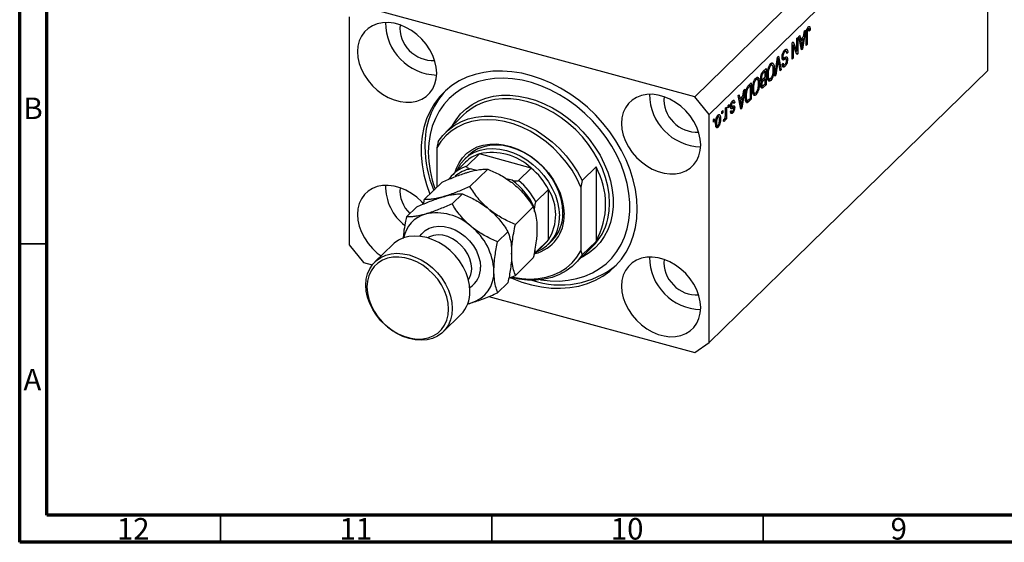
# Model space of a CAD drawing. Units: millimetres. Extents: x 15 to 634, y 5 to 415.
# Drawn here: x 15 to 196, y 5 to 101 of the extents above; entities that cross this region are included whole.
import ezdxf

# ---------------------------------------------------------------- set-up
doc = ezdxf.new("R2010")
doc.units = ezdxf.units.MM
doc.styles.add('SLDTEXTSTYLE0', font='TXT', dxfattribs={"width": 0.75})

msp = doc.modelspace()

# ---------------------------------------------------------------- linework, layer by layer
at = {"color": 7, "linetype": 'Continuous', "lineweight": 70}
for p, q in [((15, 5), (15, 415)), ((20, 10), (20, 410)), ((584, 10), (20, 10)), ((589, 5), (15, 5))]:
    msp.add_line(p, q, dxfattribs=at)
at = {"color": 7, "linetype": 'Continuous', "lineweight": 25}
for p, q in [((190.709, 137.231), (139.373, 87.125)), ((193.362, 133.938), (142.026, 83.832)), ((193.362, 91.937), (193.362, 133.938)), ((139.373, 87.125), (78.348, 103.71)), ((75.695, 101.859), (75.695, 59.858)), ((160.422, 100.065), (160.554, 100.029)), ((158.191, 97.895), (158.36, 98.06)), ((158.36, 98.06), (158.36, 95.06)), ((158.551, 98.247), (158.727, 98.419)), ((159.073, 95.756), (158.551, 98.247)), ((158.727, 98.419), (158.87, 97.662)), ((158.87, 97.662), (159.441, 98.219)), ((159.76, 99.427), (159.239, 95.918)), ((159.441, 98.219), (159.584, 99.255)), ((159.584, 99.255), (159.76, 99.427)), ((159.93, 96.593), (159.93, 98.629)), ((159.981, 99.28), (160.122, 99.242)), ((160.098, 99.686), (160.291, 99.634)), ((160.1, 98.818), (160.1, 96.758)), ((160.435, 99.659), (160.124, 99.744)), ((160.46, 99.452), (160.651, 99.4)), ((160.651, 99.4), (160.482, 99.196)), ((157.321, 97.046), (157.502, 97.223)), ((157.321, 94.046), (157.321, 97.046)), ((157.321, 96.693), (157.341, 96.643)), ((157.321, 96.649), (157.49, 96.603)), ((157.49, 96.603), (157.49, 94.211)), ((158.18, 94.884), (157.49, 96.603)), ((157.502, 97.223), (158.191, 95.507)), ((158.191, 95.507), (158.191, 97.895)), ((158.662, 97.719), (158.87, 97.662)), ((158.709, 97.706), (158.672, 97.67)), ((158.724, 97.421), (158.926, 97.366)), ((159.385, 97.814), (158.926, 97.366)), ((158.926, 97.366), (159.063, 96.675)), ((158.981, 96.197), (159.156, 96.149)), ((159.104, 97.891), (159.385, 97.814)), ((159.232, 96.791), (159.385, 97.814)), ((159.93, 96.804), (160.1, 96.758)), ((160.1, 96.758), (159.93, 96.593)), ((154.132, 90.934), (154.647, 94.436)), ((154.647, 94.436), (154.822, 94.607)), ((154.822, 94.607), (155.31, 92.084)), ((155.457, 94.37), (155.726, 94.297)), ((155.477, 94.604), (155.624, 94.564)), ((155.741, 95.458), (155.954, 95.4)), ((156.243, 95.488), (155.83, 95.6)), ((156.309, 95.341), (156.515, 95.285)), ((156.515, 95.285), (156.345, 95.08)), ((157.898, 95.586), (158.191, 95.507)), ((157.918, 95.581), (157.918, 95.536)), ((158.078, 95.137), (158.36, 95.06)), ((158.36, 95.06), (158.18, 94.884)), ((159.027, 95.975), (159.239, 95.918)), ((159.239, 95.918), (159.073, 95.756)), ((153.149, 92.933), (153.366, 92.874)), ((153.659, 92.958), (153.25, 93.069)), ((153.404, 93.343), (153.516, 92.997)), ((153.493, 93.319), (153.846, 93.223)), ((154.672, 93.637), (154.308, 91.106)), ((154.614, 94.215), (154.743, 94.18)), ((155.136, 91.913), (154.809, 93.771)), ((155.496, 93.122), (155.666, 93.327)), ((155.504, 93.042), (155.85, 92.948)), ((155.547, 94.161), (155.99, 94.041)), ((155.686, 92.993), (155.556, 92.836)), ((155.556, 92.836), (155.998, 92.716)), ((155.604, 93.946), (155.706, 93.919)), ((156.223, 94.11), (155.781, 94.23)), ((156.266, 94.056), (156.472, 94.001)), ((157.321, 94.258), (157.49, 94.211)), ((157.49, 94.211), (157.321, 94.046)), ((151.666, 91.348), (151.834, 91.303)), ((152.336, 91.83), (151.999, 91.501)), ((152.003, 91.855), (152.505, 92.346)), ((152.023, 90.472), (152.336, 90.778)), ((152.055, 91.906), (152.336, 91.83)), ((152.063, 91.914), (152.063, 91.904)), ((152.336, 90.778), (152.336, 91.83)), ((152.505, 92.346), (152.505, 89.346)), ((152.731, 91.255), (152.887, 91.212)), ((153.827, 92.406), (154.011, 92.355)), ((154.308, 91.106), (154.132, 90.934)), ((154.163, 91.145), (154.308, 91.106)), ((155.096, 92.142), (155.31, 92.084)), ((155.31, 92.084), (155.136, 91.913)), ((193.362, 91.937), (163.494, 62.784)), ((149.308, 89.226), (149.79, 89.696)), ((149.62, 89.179), (149.329, 88.895)), ((149.339, 89.256), (149.62, 89.179)), ((149.348, 89.264), (149.348, 89.253)), ((149.62, 86.881), (149.62, 89.179)), ((149.79, 89.696), (149.79, 86.696)), ((150.434, 90.283), (150.65, 90.224)), ((150.944, 90.308), (150.535, 90.419)), ((150.689, 90.693), (150.801, 90.346)), ((150.777, 90.669), (151.131, 90.573)), ((151.112, 89.755), (151.296, 89.705)), ((151.518, 90.404), (151.842, 90.316)), ((151.527, 90.701), (151.678, 90.66)), ((151.551, 89.166), (151.866, 89.081)), ((151.711, 89.123), (151.557, 88.972)), ((151.557, 88.972), (151.999, 88.851)), ((151.583, 89.421), (151.72, 89.383)), ((151.697, 90.356), (151.594, 90.255)), ((151.594, 90.255), (152.036, 90.134)), ((151.633, 90.002), (151.733, 89.975)), ((151.649, 90.003), (151.869, 89.943)), ((152.505, 89.346), (151.999, 88.851)), ((152.336, 90.427), (152.036, 90.134)), ((152.055, 90.503), (152.336, 90.427)), ((152.058, 89.26), (152.336, 89.531)), ((152.063, 90.512), (152.063, 90.501)), ((152.224, 89.422), (152.505, 89.346)), ((152.336, 89.531), (152.336, 90.427)), ((152.773, 90.654), (152.958, 90.603)), ((152.796, 90.486), (153.178, 90.382)), ((153.034, 90.421), (152.921, 90.265)), ((152.921, 90.265), (153.363, 90.144)), ((142.026, 83.832), (139.373, 87.125)), ((147.372, 87.335), (147.548, 87.507)), ((147.894, 84.845), (147.372, 87.335)), ((147.548, 87.507), (147.691, 86.751)), ((147.691, 86.751), (148.262, 87.308)), ((148.581, 88.515), (148.059, 85.006)), ((148.262, 87.308), (148.404, 88.343)), ((148.404, 88.343), (148.581, 88.515)), ((148.697, 87.307), (148.857, 87.264)), ((148.786, 88.097), (148.922, 88.06)), ((150.016, 88.605), (150.172, 88.562)), ((150.057, 88.004), (150.243, 87.953)), ((150.081, 87.836), (150.462, 87.732)), ((150.319, 87.771), (150.206, 87.614)), ((150.206, 87.614), (150.648, 87.494)), ((145.526, 85.534), (145.696, 85.7)), ((145.526, 85.105), (145.526, 85.534)), ((145.526, 85.317), (145.696, 85.271)), ((145.696, 85.271), (145.526, 85.105)), ((145.696, 85.7), (145.696, 85.271)), ((145.961, 85.396), (146.159, 85.342)), ((145.975, 85.542), (146.12, 85.502)), ((146.157, 86.106), (146.34, 86.056)), ((146.542, 86.111), (146.208, 86.202)), ((146.277, 85.362), (146.293, 85.236)), ((146.314, 86.193), (146.301, 86.176)), ((146.314, 86.193), (146.756, 86.072)), ((146.756, 86.072), (146.587, 85.868)), ((147.482, 86.807), (147.691, 86.751)), ((147.53, 86.794), (147.493, 86.758)), ((147.545, 86.51), (147.747, 86.455)), ((148.206, 86.903), (147.747, 86.455)), ((147.747, 86.455), (147.883, 85.764)), ((147.801, 85.285), (147.976, 85.238)), ((147.925, 86.979), (148.206, 86.903)), ((148.052, 85.88), (148.206, 86.903)), ((148.735, 86.525), (149.113, 86.422)), ((148.981, 86.458), (148.887, 86.366)), ((148.887, 86.366), (149.33, 86.246)), ((148.918, 86.089), (149.07, 86.048)), ((149.79, 86.696), (149.33, 86.246)), ((149.334, 86.601), (149.62, 86.881)), ((149.509, 86.772), (149.79, 86.696)), ((96.753, 83.783), (93.486, 80.594)), ((142.026, 41.831), (142.026, 83.832)), ((143.48, 83.496), (143.666, 83.445)), ((143.856, 83.488), (143.535, 83.575)), ((143.625, 83.699), (143.643, 83.546)), ((144.381, 84.416), (144.55, 84.582)), ((144.381, 83.987), (144.381, 84.416)), ((144.381, 84.199), (144.55, 84.153)), ((144.55, 84.153), (144.381, 83.987)), ((144.55, 84.582), (144.55, 84.153)), ((145.038, 85.058), (145.208, 85.223)), ((145.038, 83.927), (145.038, 85.058)), ((145.208, 85.223), (145.208, 83.041)), ((145.879, 85.094), (146.322, 84.974)), ((145.917, 84.246), (146.359, 84.126)), ((145.972, 84.371), (146.141, 84.576)), ((146.015, 84.424), (146.278, 84.352)), ((146.07, 85.155), (146.512, 85.035)), ((146.293, 85.236), (146.279, 85.098)), ((146.293, 85.236), (146.735, 85.115)), ((147.848, 85.064), (148.059, 85.006)), ((148.059, 85.006), (147.894, 84.845)), ((142.811, 82.884), (142.981, 83.049)), ((142.811, 82.455), (142.811, 82.884)), ((142.811, 82.667), (142.981, 82.621)), ((142.981, 82.621), (142.811, 82.455)), ((142.981, 83.049), (142.981, 82.621)), ((143.226, 82.394), (143.384, 82.351)), ((143.363, 81.808), (143.228, 81.622)), ((143.255, 81.837), (143.594, 81.745)), ((143.931, 83.129), (144.126, 83.076)), ((144.678, 82.602), (144.741, 82.976)), ((144.691, 82.681), (144.838, 82.641)), ((144.962, 83.245), (145.038, 83.224)), ((145.038, 82.876), (145.038, 83.224)), ((145.038, 83.088), (145.208, 83.041)), ((145.208, 83.041), (145.038, 82.876)), ((143.228, 81.622), (143.67, 81.501)), ((92.094, 78.892), (91.86, 77.699)), ((91.86, 77.699), (91.86, 70.438)), ((97.677, 76.301), (97.023, 75.663)), ((99.69, 76.578), (97.357, 74.3)), ((109.257, 73.978), (99.69, 76.578)), ((97.139, 75.077), (94.806, 72.8)), ((97.925, 70.575), (101.221, 73.791)), ((98.998, 73.563), (98.051, 73.82)), ((109.257, 73.978), (106.923, 71.7)), ((118.626, 71.681), (121.193, 74.186)), ((121.193, 74.186), (121.193, 60.471)), ((89.523, 68.157), (92.819, 71.373)), ((105.762, 71.725), (104.658, 72.025)), ((118.626, 71.681), (118.393, 70.488)), ((94.659, 67.387), (96.554, 69.236)), ((112.433, 70.036), (110.1, 67.758)), ((112.433, 60.764), (112.433, 70.036)), ((118.393, 70.488), (118.393, 58.703)), ((86.257, 64.969), (88.152, 66.818)), ((106.327, 63.59), (109.623, 66.806)), ((109.866, 66.004), (109.866, 66.631)), ((103.06, 60.402), (104.956, 62.251)), ((163.494, 62.784), (157.894, 57.318)), ((83.719, 59.883), (80.453, 56.695)), ((109.747, 58.038), (111.807, 60.049)), ((112.433, 60.764), (110.1, 58.487)), ((112.39, 59.919), (113.043, 60.557)), ((121.193, 60.471), (118.626, 57.966)), ((75.695, 59.858), (78.348, 56.566)), ((110.1, 58.487), (109.818, 58.136)), ((117.234, 56.263), (120.501, 59.452)), ((118.393, 58.703), (118.626, 57.966)), ((78.348, 56.566), (79.952, 56.13)), ((106.327, 54.187), (109.623, 57.404)), ((157.894, 57.318), (142.026, 41.831)), ((103.06, 50.999), (104.956, 52.849)), ((105.118, 53.659), (106.327, 54.187)), ((97.567, 48.977), (98.174, 49.12)), ((101.423, 50.294), (139.373, 39.98)), ((93.025, 43.813), (96.292, 47.002)), ((139.373, 39.98), (142.026, 41.831))]:
    msp.add_line(p, q, dxfattribs=at)
at = {"color": 8, "linetype": 'Continuous', "lineweight": 25}
for p, q in [((159.938, 98.862), (160.1, 98.818)), ((158.87, 96.728), (159.063, 96.675)), ((154.535, 93.674), (154.672, 93.637)), ((151.777, 91.561), (151.999, 91.501)), ((149.106, 88.956), (149.329, 88.895)), ((147.69, 85.816), (147.883, 85.764))]:
    msp.add_line(p, q, dxfattribs=at)
at = {"color": 7, "linetype": 'Continuous', "lineweight": 35}
for p, q in [((20, 60), (15, 60)), ((52, 10), (52, 5)), ((102, 10), (102, 5)), ((152, 10), (152, 5))]:
    msp.add_line(p, q, dxfattribs=at)
at = {"color": 7, "linetype": 'Continuous', "lineweight": 25, "flags": 128}
for points in [[(91.835, 91.473), (91.754, 92.549), (91.511, 93.645), (91.113, 94.737), (90.567, 95.801), (89.887, 96.812), (89.088, 97.748), (88.187, 98.588), (87.204, 99.314), (86.162, 99.909), (85.084, 100.359), (83.993, 100.656), (82.915, 100.791), (81.873, 100.763), (80.89, 100.571), (79.989, 100.221), (79.19, 99.719), (78.51, 99.078), (77.965, 98.31), (77.566, 97.435), (77.324, 96.47), (77.242, 95.439), (77.324, 94.362), (77.566, 93.266), (77.965, 92.174), (78.51, 91.11), (79.19, 90.099), (79.989, 89.163), (80.89, 88.323), (81.873, 87.597), (82.915, 87.003), (83.993, 86.552), (85.084, 86.256), (86.162, 86.12), (87.204, 86.148), (88.187, 86.34), (89.088, 86.69), (89.887, 87.192), (90.567, 87.834), (91.113, 88.601), (91.511, 89.476), (91.754, 90.441), (91.835, 91.473)], [(128.76, 66.437), (128.677, 68.213), (128.431, 70.019), (128.022, 71.841), (127.454, 73.662), (126.732, 75.469), (125.863, 77.245), (124.852, 78.977), (123.709, 80.649), (122.443, 82.249), (121.064, 83.762), (119.584, 85.177), (118.015, 86.481), (116.371, 87.664), (114.664, 88.716), (112.909, 89.628), (111.12, 90.392), (109.313, 91.003), (107.502, 91.455), (105.703, 91.745), (103.929, 91.87), (102.196, 91.829), (100.519, 91.622), (98.911, 91.252), (97.385, 90.72), (95.954, 90.032), (94.63, 89.194), (93.424, 88.212), (92.346, 87.094), (91.405, 85.85), (90.608, 84.489), (89.963, 83.024), (89.474, 81.466), (89.146, 79.829), (88.981, 78.126), (88.981, 76.37), (89.146, 74.577), (89.474, 72.761), (89.963, 70.938), (90.581, 69.19)], [(110.981, 53.386), (111.032, 53.378), (112.75, 53.187), (114.434, 53.159), (116.068, 53.296), (117.639, 53.597), (119.133, 54.057), (120.537, 54.674), (121.838, 55.441), (123.025, 56.353), (124.088, 57.401), (125.017, 58.576), (125.804, 59.867), (126.442, 61.264), (126.925, 62.754), (127.25, 64.323), (127.413, 65.959), (127.413, 67.647), (127.25, 69.371), (126.925, 71.117), (126.442, 72.87), (125.804, 74.613), (125.017, 76.332), (124.088, 78.012), (123.025, 79.637), (121.838, 81.195), (120.537, 82.669), (119.133, 84.049), (117.639, 85.322), (116.068, 86.476), (114.434, 87.501), (112.75, 88.389), (111.032, 89.132), (109.296, 89.722), (107.555, 90.156), (105.826, 90.428), (104.123, 90.538), (102.463, 90.483), (100.858, 90.264), (99.324, 89.883), (97.873, 89.344), (96.519, 88.651), (95.274, 87.811), (94.148, 86.83), (93.151, 85.717), (92.292, 84.482), (91.579, 83.137), (91.018, 81.692), (90.613, 80.161), (90.369, 78.556), (90.287, 76.893), (90.287, 76.893)], [(140.478, 78.252), (140.397, 79.329), (140.154, 80.425), (139.756, 81.517), (139.21, 82.581), (138.53, 83.592), (137.731, 84.528), (136.83, 85.368), (135.847, 86.094), (134.805, 86.689), (133.727, 87.139), (132.636, 87.435), (131.558, 87.571), (130.516, 87.543), (129.533, 87.351), (128.632, 87.001), (127.833, 86.499), (127.153, 85.857), (126.608, 85.09), (126.209, 84.215), (125.967, 83.25), (125.885, 82.218), (125.967, 81.142), (126.209, 80.046), (126.608, 78.954), (127.153, 77.89), (127.833, 76.879), (128.632, 75.943), (129.533, 75.103), (130.516, 74.377), (131.558, 73.782), (132.636, 73.332), (133.727, 73.035), (134.805, 72.9), (135.847, 72.928), (136.83, 73.12), (137.731, 73.47), (138.53, 73.972), (139.21, 74.613), (139.756, 75.381), (140.154, 76.256), (140.397, 77.221), (140.478, 78.252)], [(92.094, 78.892), (92.934, 80.01), (93.92, 80.993), (95.039, 81.83), (96.279, 82.51), (97.625, 83.026), (99.06, 83.372), (100.57, 83.543), (102.135, 83.538), (103.738, 83.356), (105.36, 83.001), (106.982, 82.475), (108.585, 81.785), (110.15, 80.939), (111.66, 79.948), (113.096, 78.822), (114.441, 77.574), (115.681, 76.22), (116.8, 74.775), (117.786, 73.256), (118.626, 71.681)], [(118.393, 70.488), (117.655, 72.048), (116.77, 73.563), (115.747, 75.014), (114.599, 76.386), (113.339, 77.66), (111.982, 78.823), (110.544, 79.861), (109.043, 80.761), (107.495, 81.513), (105.919, 82.108), (104.334, 82.539), (102.758, 82.8), (101.211, 82.89), (99.709, 82.806), (98.271, 82.55), (96.914, 82.124), (95.654, 81.534), (94.506, 80.787), (93.483, 79.891), (92.598, 78.858), (91.86, 77.699)], [(95.248, 73.232), (95.474, 73.931), (95.963, 74.968), (96.603, 75.895), (97.382, 76.696), (98.289, 77.357), (99.308, 77.867), (100.422, 78.219), (101.614, 78.407), (102.863, 78.426), (104.15, 78.278), (105.453, 77.965), (106.75, 77.491), (108.021, 76.865), (109.244, 76.096), (110.399, 75.198), (111.468, 74.184), (112.433, 73.073), (113.278, 71.882), (113.989, 70.63), (114.554, 69.338), (114.965, 68.028), (115.214, 66.72), (115.297, 65.437)], [(115.089, 65.785), (115.005, 67.038), (114.757, 68.315), (114.348, 69.594), (113.785, 70.853), (113.078, 72.071), (112.239, 73.226), (111.282, 74.3), (110.224, 75.272), (109.083, 76.128), (107.878, 76.852), (106.63, 77.432), (105.36, 77.858), (104.09, 78.122), (102.842, 78.221), (101.637, 78.152), (100.496, 77.916), (99.438, 77.519), (98.481, 76.966), (97.677, 76.301)], [(95.594, 73.569), (95.719, 73.842), (96.281, 74.795), (96.988, 75.629), (97.827, 76.328), (98.784, 76.881), (99.842, 77.279), (100.984, 77.514), (102.189, 77.583), (103.437, 77.484), (104.707, 77.22), (105.976, 76.794), (107.225, 76.214), (108.43, 75.49), (109.571, 74.635), (110.629, 73.662), (111.586, 72.589), (112.425, 71.433), (113.132, 70.216), (113.695, 68.957), (114.104, 67.677), (114.352, 66.4), (114.435, 65.147)], [(89.406, 67.401), (89.088, 67.747), (88.187, 68.587), (87.204, 69.313), (86.162, 69.908), (85.084, 70.358), (83.993, 70.655), (82.915, 70.79), (81.873, 70.762), (80.89, 70.57), (79.989, 70.22), (79.19, 69.718), (78.51, 69.077), (77.965, 68.31), (77.566, 67.434), (77.324, 66.47), (77.242, 65.438), (77.324, 64.362), (77.566, 63.265), (77.965, 62.173), (78.51, 61.11), (79.19, 60.098), (79.989, 59.162), (80.89, 58.322), (81.58, 57.795)], [(105.455, 53.769), (105.703, 53.661), (107.502, 52.973), (109.313, 52.441), (111.12, 52.069), (112.909, 51.862), (114.664, 51.82), (116.371, 51.944), (118.015, 52.233), (119.584, 52.684), (121.064, 53.295), (122.443, 54.059), (123.709, 54.97), (124.852, 56.021), (125.863, 57.203), (126.732, 58.507), (127.454, 59.921), (128.022, 61.434), (128.431, 63.033), (128.677, 64.705), (128.76, 66.437)], [(97.965, 51.279), (97.884, 52.399), (97.643, 53.54), (97.246, 54.679), (96.702, 55.793), (96.021, 56.86), (95.218, 57.856), (94.309, 58.763), (93.312, 59.561), (92.248, 60.235), (91.139, 60.771), (90.006, 61.157), (88.873, 61.386), (87.763, 61.454), (86.699, 61.359), (85.702, 61.102), (84.793, 60.689), (83.99, 60.129), (83.719, 59.883)], [(111.807, 60.049), (112.126, 60.385), (112.433, 60.764)], [(94.699, 48.091), (94.618, 47.015), (94.376, 46.005), (93.979, 45.081), (93.435, 44.263), (92.754, 43.567), (91.951, 43.007), (91.042, 42.595), (90.045, 42.338), (88.981, 42.242), (87.872, 42.31), (86.739, 42.539), (85.606, 42.926), (84.496, 43.461), (83.432, 44.135), (82.435, 44.934), (81.526, 45.84), (80.723, 46.837), (80.043, 47.903), (79.498, 49.017), (79.102, 50.156), (78.86, 51.297), (78.779, 52.417), (78.86, 53.493), (79.102, 54.503), (79.498, 55.426), (80.043, 56.245), (80.723, 56.941), (81.526, 57.501), (82.435, 57.913), (83.432, 58.17), (84.496, 58.265), (85.606, 58.198), (86.739, 57.968), (87.872, 57.582), (88.981, 57.046), (90.045, 56.373), (91.042, 55.574), (91.951, 54.668), (92.754, 53.671), (93.435, 52.605), (93.979, 51.491), (94.376, 50.352), (94.618, 49.211), (94.699, 48.091)], [(105.81, 53.888), (105.919, 53.863), (107.495, 53.602), (109.043, 53.512), (110.544, 53.596), (111.982, 53.852), (113.339, 54.278), (114.599, 54.868), (115.747, 55.615), (116.77, 56.511), (117.655, 57.544), (118.393, 58.703)], [(94.023, 47.983), (93.939, 49.092), (93.689, 50.221), (93.279, 51.347), (92.717, 52.442), (92.016, 53.484), (91.193, 54.449), (90.264, 55.314), (89.252, 56.062), (88.178, 56.675), (87.067, 57.139), (85.944, 57.444), (84.833, 57.584), (83.759, 57.555), (82.747, 57.358), (81.818, 56.996), (80.995, 56.48), (80.294, 55.819), (79.732, 55.028), (79.322, 54.126), (79.072, 53.132), (78.988, 52.069), (79.072, 50.961), (79.322, 49.831), (79.732, 48.706), (80.294, 47.61), (80.995, 46.568), (81.818, 45.604), (82.747, 44.738), (83.759, 43.99), (84.833, 43.378), (85.944, 42.913), (87.067, 42.608), (88.178, 42.468), (89.252, 42.497), (90.264, 42.695), (91.193, 43.056), (92.016, 43.573), (92.717, 44.234), (93.279, 45.024), (93.689, 45.926), (93.939, 46.92), (94.023, 47.983)], [(118.626, 57.966), (117.786, 56.847), (116.8, 55.864), (115.681, 55.027), (114.441, 54.347), (113.096, 53.831), (111.66, 53.486), (110.15, 53.314), (108.585, 53.32), (106.982, 53.501), (105.545, 53.808)], [(140.478, 48.252), (140.397, 49.328), (140.154, 50.424), (139.756, 51.516), (139.21, 52.58), (138.53, 53.591), (137.731, 54.527), (136.83, 55.367), (135.847, 56.093), (134.805, 56.688), (133.727, 57.138), (132.636, 57.435), (131.558, 57.57), (130.516, 57.542), (129.533, 57.35), (128.632, 57), (127.833, 56.498), (127.153, 55.857), (126.608, 55.089), (126.209, 54.214), (125.967, 53.249), (125.885, 52.218), (125.967, 51.141), (126.209, 50.045), (126.608, 48.953), (127.153, 47.889), (127.833, 46.878), (128.632, 45.942), (129.533, 45.102), (130.516, 44.376), (131.558, 43.782), (132.636, 43.331), (133.727, 43.035), (134.805, 42.899), (135.847, 42.927), (136.83, 43.119), (137.731, 43.469), (138.53, 43.971), (139.21, 44.613), (139.756, 45.38), (140.154, 46.255), (140.397, 47.22), (140.478, 48.252)]]:
    msp.add_lwpolyline(points, dxfattribs=at)
at = {"color": 8, "linetype": 'Continuous', "lineweight": 25, "flags": 128}
for points in [[(94.733, 81.812), (95.391, 82.894), (96.246, 83.965), (97.235, 84.907), (98.347, 85.711), (99.571, 86.368), (100.893, 86.871), (102.299, 87.214), (103.775, 87.395), (105.305, 87.411), (106.873, 87.261), (108.462, 86.949), (110.055, 86.476), (111.635, 85.848), (113.186, 85.072), (114.691, 84.156), (116.134, 83.109), (117.5, 81.942), (118.775, 80.669), (119.944, 79.302), (120.996, 77.856), (121.92, 76.346), (122.704, 74.789), (123.343, 73.201), (123.827, 71.598), (124.153, 69.997), (124.317, 68.416), (124.317, 66.872), (124.153, 65.38), (123.827, 63.957), (123.343, 62.618), (122.704, 61.376), (121.92, 60.245), (120.996, 59.237), (119.944, 58.363), (118.775, 57.632), (118.481, 57.48)], [(123.337, 64.604), (123.58, 66.03), (123.662, 67.531), (123.58, 69.077), (123.333, 70.65), (122.926, 72.234), (122.362, 73.811), (121.648, 75.364), (120.791, 76.877), (119.8, 78.331), (118.687, 79.712), (117.464, 81.004), (116.144, 82.194), (114.742, 83.267), (113.273, 84.213), (111.753, 85.021), (110.198, 85.682), (108.627, 86.189), (107.055, 86.536), (105.501, 86.72), (103.981, 86.739), (102.512, 86.591), (102, 86.498)], [(88.723, 61.405), (89.063, 61.865), (89.695, 62.451), (90.449, 62.889), (91.305, 63.167), (92.237, 63.277), (93.22, 63.215), (94.224, 62.984), (95.221, 62.589), (96.182, 62.043), (97.079, 61.36), (97.888, 60.561), (98.583, 59.669), (99.146, 58.709), (99.56, 57.709), (99.813, 56.698), (99.898, 55.704)], [(98.277, 55.446), (98.194, 56.335), (97.948, 57.238), (97.548, 58.126), (97.007, 58.967), (96.344, 59.733), (95.581, 60.399), (94.744, 60.94), (93.861, 61.34), (92.964, 61.584), (92.081, 61.664), (91.244, 61.577), (90.481, 61.327), (90.112, 61.128)]]:
    msp.add_lwpolyline(points, dxfattribs=at)
at = {"color": 7, "linetype": 'Continuous', "lineweight": 25}
for centre, radius, start, end in [((92.086, 100.822), 9.701, 180.14599, 268.46407), ((91.134, 99.892), 6.074, 175.56968, 273.04039), ((104.317, 78.382), 14.663, 137.5313, 181.73939), ((140.729, 87.602), 9.701, 180.14599, 268.46407), ((139.777, 86.672), 6.074, 175.56968, 273.04039), ((103.963, 76.278), 10.407, 100.87234, 133.85057), ((111.714, 78.174), 22.054, 180.6161, 202.10956), ((110.545, 77.07), 20.259, 180.50173, 200.10351), ((101.5, 70.582), 6.262, 106.79683, 134.13039), ((102.056, 66.382), 10.467, 46.52907, 103.06191), ((99.145, 68.351), 6.212, 106.73053, 143.05402), ((100.429, 63.614), 13.614, 28.1471, 49.57827), ((108.754, 67.329), 14.204, 331.13404, 28.86596), ((91.789, 70.766), 9.404, 179.81521, 231.66726), ((98.11, 61.359), 12.884, 24.1559, 53.56947), ((98.096, 61.336), 13.614, 28.1471, 49.57827), ((90.849, 69.849), 5.794, 174.93138, 227.11989), ((105.03, 65.4), 8.734, 327.94374, 32.05626), ((91.33, 60.014), 5.711, 105.83132, 168.9392), ((91.764, 56.239), 9.48, 47.46047, 102.1305), ((108.217, 65.086), 7.089, 283.86711, 2.83797), ((107.972, 65.555), 7.121, 315.4177, 1.84806), ((107.642, 64.817), 6.801, 292.65691, 2.77962), ((113.117, 66.871), 10.468, 314.85987, 347.49158), ((91.297, 54.525), 11.089, 2.61272, 51.67564), ((140.729, 57.601), 9.701, 180.14599, 268.46407), ((139.777, 56.671), 6.074, 175.56968, 273.04039), ((96.518, 54.745), 5.864, 286.40111, 2.78994), ((114.619, 68.736), 16.309, 251.22208, 309.1689), ((92.089, 51.112), 5.879, 315.63816, 1.62759)]:
    msp.add_arc(centre, radius, start, end, dxfattribs=at)
at = {"color": 8, "linetype": 'Continuous', "lineweight": 25}
for centre, radius, start, end in [((99.187, 67.74), 6.185, 100.58081, 130.05997), ((94.539, 55.372), 3.739, 327.47038, 1.12489), ((95.696, 55.527), 4.205, 302.1532, 2.40446)]:
    msp.add_arc(centre, radius, start, end, dxfattribs=at)
at = {"color": 7, "linetype": 'Continuous', "lineweight": 25}
for points, knots in [([(159.93, 98.629), (159.932, 98.745), (159.935, 98.978), (159.971, 99.299), (160.041, 99.559), (160.141, 99.804), (160.236, 99.917), (160.299, 99.992)], [0, 0, 0, 0, 0.2509744, 0.5011885, 0.6264118, 0.7515655, 1, 1, 1, 1]), ([(160.194, 99.843), (160.194, 99.841), (160.203, 99.81), (160.201, 99.766), (160.2, 99.723)], [0, 0, 0, 0, 0.0448066, 1, 1, 1, 1]), ([(160.299, 99.992), (160.355, 100.038), (160.455, 100.122), (160.524, 100.057), (160.554, 100.029)], [0, 0, 0, 0, 0.5602222, 1, 1, 1, 1]), ([(160.554, 100.029), (160.588, 99.934), (160.649, 99.764), (160.65, 99.512), (160.651, 99.4)], [0, 0, 0, 0, 0.55813309, 1, 1, 1, 1]), ([(160.122, 99.242), (160.114, 99.16), (160.1, 99.013), (160.1, 98.878), (160.1, 98.818)], [0, 0, 0, 0, 0.55967148, 1, 1, 1, 1]), ([(160.291, 99.634), (160.27, 99.61), (160.228, 99.562), (160.177, 99.454), (160.14, 99.344), (160.128, 99.276), (160.122, 99.242)], [0, 0, 0, 0, 0.2799361, 0.5596819, 0.7799194, 1, 1, 1, 1]), ([(160.482, 99.196), (160.478, 99.327), (160.474, 99.491), (160.431, 99.635), (160.395, 99.676), (160.346, 99.679), (160.31, 99.649), (160.291, 99.634)], [0, 0, 0, 0, 0.50016334, 0.62533003, 0.75032979, 0.87507983, 1, 1, 1, 1]), ([(159.063, 96.675), (159.082, 96.579), (159.115, 96.408), (159.143, 96.228), (159.156, 96.149)], [0, 0, 0, 0, 0.5600122, 1, 1, 1, 1]), ([(159.156, 96.149), (159.167, 96.267), (159.187, 96.479), (159.218, 96.696), (159.232, 96.791)], [0, 0, 0, 0, 0.5599894, 1, 1, 1, 1]), ([(155.454, 94.389), (155.463, 94.533), (155.481, 94.821), (155.62, 95.259), (155.795, 95.578), (155.91, 95.702), (155.968, 95.765)], [0, 0, 0, 0, 0.2795457, 0.558773, 0.7790389, 1, 1, 1, 1]), ([(155.706, 93.919), (155.665, 93.919), (155.584, 93.919), (155.476, 94.056), (155.462, 94.263), (155.454, 94.389)], [0, 0, 0, 0, 0.2809661, 0.5614008, 1, 1, 1, 1]), ([(155.954, 95.4), (155.908, 95.351), (155.817, 95.252), (155.702, 95.022), (155.633, 94.771), (155.627, 94.633), (155.624, 94.564)], [0, 0, 0, 0, 0.2808504, 0.5599587, 0.7797674, 1, 1, 1, 1]), ([(155.624, 94.564), (155.625, 94.522), (155.628, 94.439), (155.657, 94.347), (155.704, 94.297), (155.826, 94.286), (155.94, 94.346), (156.032, 94.395)], [0, 0, 0, 0, 0.1249721, 0.2498152, 0.3745975, 0.4995717, 1, 1, 1, 1]), ([(156.345, 95.08), (156.338, 95.178), (156.323, 95.373), (156.221, 95.515), (156.088, 95.512), (155.999, 95.437), (155.954, 95.4)], [0, 0, 0, 0, 0.2807431, 0.5591429, 0.7794096, 1, 1, 1, 1]), ([(155.968, 95.765), (156.051, 95.832), (156.215, 95.967), (156.403, 95.879), (156.499, 95.623), (156.509, 95.398), (156.515, 95.285)], [0, 0, 0, 0, 0.28006277, 0.55892679, 0.77917552, 1, 1, 1, 1]), ([(156.001, 94.383), (156.002, 94.379), (156.031, 94.322), (156.03, 94.218), (156.03, 94.121)], [0, 0, 0, 0, 0.0683707, 1, 1, 1, 1]), ([(156.007, 95.826), (156.021, 95.795), (156.055, 95.724), (156.059, 95.605), (156.061, 95.537)], [0, 0, 0, 0, 0.4240437, 1, 1, 1, 1]), ([(156.032, 94.395), (156.094, 94.423), (156.217, 94.48), (156.372, 94.45), (156.46, 94.267), (156.468, 94.089), (156.472, 94.001)], [0, 0, 0, 0, 0.2811422, 0.5600561, 0.7798619, 1, 1, 1, 1]), ([(152.884, 92.296), (152.957, 92.514), (153.089, 92.904), (153.28, 93.126), (153.364, 93.223)], [0, 0, 0, 0, 0.5590685, 1, 1, 1, 1]), ([(153.366, 92.874), (153.309, 92.808), (153.196, 92.676), (153.054, 92.351), (152.908, 91.837), (152.896, 91.47), (152.887, 91.212)], [0, 0, 0, 0, 0.1867689, 0.3736119, 0.5607427, 1, 1, 1, 1]), ([(153.364, 93.223), (153.418, 93.269), (153.524, 93.359), (153.702, 93.391), (153.791, 93.287), (153.846, 93.223)], [0, 0, 0, 0, 0.2804964, 0.5607765, 1, 1, 1, 1]), ([(153.842, 92.195), (153.838, 92.342), (153.829, 92.635), (153.725, 92.918), (153.56, 93.018), (153.43, 92.922), (153.366, 92.874)], [0, 0, 0, 0, 0.2809861, 0.5604983, 0.7804774, 1, 1, 1, 1]), ([(153.846, 93.223), (153.901, 93.096), (153.998, 92.87), (154.007, 92.513), (154.011, 92.355)], [0, 0, 0, 0, 0.5591025, 1, 1, 1, 1]), ([(154.743, 94.18), (154.731, 94.079), (154.708, 93.898), (154.683, 93.717), (154.672, 93.637)], [0, 0, 0, 0, 0.5599895, 1, 1, 1, 1]), ([(154.809, 93.771), (154.796, 93.846), (154.773, 93.981), (154.752, 94.119), (154.743, 94.18)], [0, 0, 0, 0, 0.56, 1, 1, 1, 1]), ([(155.998, 92.716), (155.924, 92.655), (155.777, 92.534), (155.603, 92.596), (155.513, 92.82), (155.502, 93.022), (155.496, 93.122)], [0, 0, 0, 0, 0.28015527, 0.55906382, 0.77928471, 1, 1, 1, 1]), ([(155.777, 94.215), (155.742, 94.22), (155.67, 94.23), (155.588, 94.184), (155.547, 94.161)], [0, 0, 0, 0, 0.4986181, 1, 1, 1, 1]), ([(155.666, 93.327), (155.672, 93.245), (155.685, 93.082), (155.765, 92.95), (155.88, 92.962), (155.955, 93.028), (155.993, 93.061)], [0, 0, 0, 0, 0.2807568, 0.5592998, 0.7792108, 1, 1, 1, 1]), ([(155.99, 94.041), (155.936, 94.012), (155.84, 93.96), (155.747, 93.931), (155.706, 93.919)], [0, 0, 0, 0, 0.5601301, 1, 1, 1, 1]), ([(156.249, 94.094), (156.204, 94.102), (156.123, 94.114), (156.031, 94.063), (155.99, 94.041)], [0, 0, 0, 0, 0.557866, 1, 1, 1, 1]), ([(155.993, 93.061), (156.035, 93.107), (156.121, 93.199), (156.229, 93.413), (156.293, 93.648), (156.299, 93.777), (156.303, 93.842)], [0, 0, 0, 0, 0.2809288, 0.5599766, 0.7797524, 1, 1, 1, 1]), ([(156.472, 94.001), (156.465, 93.867), (156.451, 93.6), (156.321, 93.193), (156.16, 92.892), (156.052, 92.775), (155.998, 92.716)], [0, 0, 0, 0, 0.27969664, 0.5588536, 0.7791302, 1, 1, 1, 1]), ([(156.303, 93.842), (156.301, 93.903), (156.298, 94.011), (156.264, 94.069), (156.249, 94.094)], [0, 0, 0, 0, 0.56037359, 1, 1, 1, 1]), ([(150.649, 90.573), (150.702, 90.618), (150.808, 90.708), (150.986, 90.741), (151.076, 90.636), (151.131, 90.573)], [0, 0, 0, 0, 0.2804964, 0.5607765, 1, 1, 1, 1]), ([(151.508, 90.492), (151.515, 90.633), (151.528, 90.915), (151.65, 91.363), (151.829, 91.676), (151.945, 91.795), (152.003, 91.855)], [0, 0, 0, 0, 0.28035706, 0.55927491, 0.77891226, 1, 1, 1, 1]), ([(151.834, 91.303), (151.807, 91.25), (151.751, 91.144), (151.688, 90.906), (151.682, 90.753), (151.678, 90.66)], [0, 0, 0, 0, 0.2801682, 0.5601913, 1, 1, 1, 1]), ([(151.999, 91.501), (151.968, 91.47), (151.912, 91.415), (151.858, 91.337), (151.834, 91.303)], [0, 0, 0, 0, 0.5603573, 1, 1, 1, 1]), ([(152.717, 91.056), (152.723, 91.277), (152.733, 91.671), (152.838, 92.105), (152.884, 92.296)], [0, 0, 0, 0, 0.5602848, 1, 1, 1, 1]), ([(153.363, 90.144), (153.29, 90.087), (153.142, 89.971), (152.953, 90.02), (152.758, 90.311), (152.734, 90.749), (152.717, 91.056)], [0, 0, 0, 0, 0.186969, 0.3740069, 0.5612633, 1, 1, 1, 1]), ([(152.887, 91.212), (152.89, 91.085), (152.895, 90.857), (152.939, 90.681), (152.958, 90.603)], [0, 0, 0, 0, 0.55994383, 1, 1, 1, 1]), ([(153.362, 90.494), (153.44, 90.59), (153.596, 90.783), (153.763, 91.279), (153.834, 91.76), (153.839, 92.049), (153.842, 92.195)], [0, 0, 0, 0, 0.2488375, 0.4980746, 0.7486038, 1, 1, 1, 1]), ([(154.011, 92.355), (154.006, 92.142), (153.996, 91.718), (153.859, 91.05), (153.63, 90.465), (153.452, 90.251), (153.363, 90.144)], [0, 0, 0, 0, 0.2811022, 0.5606668, 0.7804755, 1, 1, 1, 1]), ([(148.687, 87.102), (148.691, 87.287), (148.699, 87.655), (148.783, 88.169), (148.897, 88.575), (149.059, 88.951), (149.209, 89.116), (149.308, 89.226)], [0, 0, 0, 0, 0.2506808, 0.5007506, 0.6259839, 0.7508833, 1, 1, 1, 1]), ([(149.329, 88.895), (149.281, 88.846), (149.187, 88.747), (149.057, 88.543), (148.968, 88.293), (148.937, 88.138), (148.922, 88.06)], [0, 0, 0, 0, 0.2807474, 0.5599995, 0.7797085, 1, 1, 1, 1]), ([(150.002, 88.406), (150.008, 88.627), (150.017, 89.021), (150.122, 89.455), (150.169, 89.646)], [0, 0, 0, 0, 0.5602848, 1, 1, 1, 1]), ([(150.169, 89.646), (150.242, 89.864), (150.374, 90.254), (150.565, 90.476), (150.649, 90.573)], [0, 0, 0, 0, 0.5590685, 1, 1, 1, 1]), ([(150.65, 90.224), (150.594, 90.158), (150.481, 90.026), (150.339, 89.7), (150.192, 89.187), (150.18, 88.82), (150.172, 88.562)], [0, 0, 0, 0, 0.18676894, 0.3736119, 0.56074272, 1, 1, 1, 1]), ([(150.647, 87.844), (150.725, 87.94), (150.881, 88.133), (151.048, 88.629), (151.118, 89.109), (151.124, 89.399), (151.126, 89.544)], [0, 0, 0, 0, 0.2488375, 0.4980746, 0.7486038, 1, 1, 1, 1]), ([(151.296, 89.705), (151.291, 89.492), (151.28, 89.067), (151.143, 88.4), (150.915, 87.815), (150.737, 87.601), (150.648, 87.494)], [0, 0, 0, 0, 0.28110222, 0.56066683, 0.78047553, 1, 1, 1, 1]), ([(151.126, 89.544), (151.122, 89.691), (151.114, 89.985), (151.01, 90.268), (150.844, 90.368), (150.715, 90.272), (150.65, 90.224)], [0, 0, 0, 0, 0.2809861, 0.5604983, 0.7804774, 1, 1, 1, 1]), ([(151.131, 90.573), (151.185, 90.446), (151.283, 90.22), (151.292, 89.863), (151.296, 89.705)], [0, 0, 0, 0, 0.5591025, 1, 1, 1, 1]), ([(151.733, 89.975), (151.693, 89.977), (151.613, 89.982), (151.524, 90.159), (151.514, 90.366), (151.508, 90.492)], [0, 0, 0, 0, 0.2798669, 0.5602377, 1, 1, 1, 1]), ([(151.551, 89.168), (151.56, 89.321), (151.578, 89.593), (151.686, 89.858), (151.733, 89.975)], [0, 0, 0, 0, 0.5592413, 1, 1, 1, 1]), ([(151.999, 88.851), (151.934, 88.792), (151.804, 88.674), (151.65, 88.718), (151.565, 88.904), (151.555, 89.08), (151.551, 89.168)], [0, 0, 0, 0, 0.2808006, 0.5589677, 0.7794648, 1, 1, 1, 1]), ([(151.678, 90.66), (151.682, 90.575), (151.691, 90.406), (151.787, 90.302), (151.91, 90.366), (151.985, 90.437), (152.023, 90.472)], [0, 0, 0, 0, 0.2800187, 0.5581572, 0.7784598, 1, 1, 1, 1]), ([(151.869, 89.943), (151.844, 89.899), (151.793, 89.81), (151.729, 89.602), (151.724, 89.466), (151.72, 89.383)], [0, 0, 0, 0, 0.2806462, 0.5605609, 1, 1, 1, 1]), ([(151.72, 89.383), (151.722, 89.329), (151.726, 89.221), (151.767, 89.108), (151.879, 89.073), (151.984, 89.183), (152.058, 89.26)], [0, 0, 0, 0, 0.1872168, 0.3738577, 0.5596918, 1, 1, 1, 1]), ([(152.036, 90.134), (152.004, 90.104), (151.948, 90.049), (151.893, 89.975), (151.869, 89.943)], [0, 0, 0, 0, 0.56032584, 1, 1, 1, 1]), ([(152.958, 90.603), (152.981, 90.548), (153.027, 90.437), (153.163, 90.359), (153.287, 90.443), (153.362, 90.494)], [0, 0, 0, 0, 0.2810714, 0.5621124, 1, 1, 1, 1]), ([(149.07, 86.048), (148.994, 86.054), (148.843, 86.066), (148.709, 86.472), (148.695, 86.863), (148.687, 87.102)], [0, 0, 0, 0, 0.2781954, 0.558779, 1, 1, 1, 1]), ([(148.922, 88.06), (148.9, 87.905), (148.861, 87.627), (148.858, 87.375), (148.857, 87.264)], [0, 0, 0, 0, 0.5595654, 1, 1, 1, 1]), ([(148.857, 87.264), (148.863, 87.04), (148.871, 86.728), (148.98, 86.464), (149.062, 86.445), (149.103, 86.435)], [0, 0, 0, 0, 0.55995525, 0.78064028, 1, 1, 1, 1]), ([(150.648, 87.494), (150.574, 87.436), (150.426, 87.321), (150.238, 87.37), (150.043, 87.66), (150.019, 88.099), (150.002, 88.406)], [0, 0, 0, 0, 0.186969, 0.3740069, 0.5612633, 1, 1, 1, 1]), ([(150.172, 88.562), (150.175, 88.435), (150.18, 88.206), (150.224, 88.031), (150.243, 87.953)], [0, 0, 0, 0, 0.5599438, 1, 1, 1, 1]), ([(150.243, 87.953), (150.266, 87.898), (150.312, 87.787), (150.448, 87.709), (150.571, 87.793), (150.647, 87.844)], [0, 0, 0, 0, 0.2810714, 0.5621124, 1, 1, 1, 1]), ([(145.95, 85.283), (145.956, 85.397), (145.967, 85.623), (146.076, 85.973), (146.214, 86.229), (146.306, 86.329), (146.352, 86.379)], [0, 0, 0, 0, 0.2798668, 0.558937, 0.7791378, 1, 1, 1, 1]), ([(146.322, 84.974), (146.27, 84.953), (146.169, 84.91), (146.026, 84.889), (145.959, 85.059), (145.953, 85.208), (145.95, 85.283)], [0, 0, 0, 0, 0.2814474, 0.5601829, 0.7795993, 1, 1, 1, 1]), ([(146.34, 86.056), (146.31, 86.023), (146.249, 85.958), (146.174, 85.806), (146.127, 85.64), (146.122, 85.548), (146.12, 85.502)], [0, 0, 0, 0, 0.2807117, 0.5598165, 0.7798135, 1, 1, 1, 1]), ([(146.12, 85.502), (146.121, 85.462), (146.124, 85.391), (146.148, 85.357), (146.159, 85.342)], [0, 0, 0, 0, 0.5601359, 1, 1, 1, 1]), ([(146.159, 85.342), (146.187, 85.342), (146.239, 85.342), (146.294, 85.367), (146.319, 85.378)], [0, 0, 0, 0, 0.5587486, 1, 1, 1, 1]), ([(146.319, 85.378), (146.373, 85.4), (146.48, 85.443), (146.627, 85.474), (146.721, 85.346), (146.731, 85.192), (146.735, 85.115)], [0, 0, 0, 0, 0.2812658, 0.5612303, 0.7804514, 1, 1, 1, 1]), ([(146.587, 85.868), (146.581, 85.926), (146.568, 86.043), (146.508, 86.136), (146.424, 86.128), (146.368, 86.08), (146.34, 86.056)], [0, 0, 0, 0, 0.2805835, 0.5593675, 0.779413, 1, 1, 1, 1]), ([(146.352, 86.379), (146.41, 86.428), (146.526, 86.525), (146.702, 86.457), (146.736, 86.219), (146.756, 86.072)], [0, 0, 0, 0, 0.2811856, 0.56074038, 1, 1, 1, 1]), ([(147.883, 85.764), (147.902, 85.668), (147.936, 85.496), (147.964, 85.317), (147.976, 85.238)], [0, 0, 0, 0, 0.5600122, 1, 1, 1, 1]), ([(147.976, 85.238), (147.988, 85.356), (148.008, 85.567), (148.039, 85.784), (148.052, 85.88)], [0, 0, 0, 0, 0.5599894, 1, 1, 1, 1]), ([(149.33, 86.246), (149.28, 86.199), (149.193, 86.114), (149.107, 86.068), (149.07, 86.048)], [0, 0, 0, 0, 0.5603093, 1, 1, 1, 1]), ([(149.103, 86.435), (149.145, 86.455), (149.221, 86.491), (149.299, 86.567), (149.334, 86.601)], [0, 0, 0, 0, 0.5590458, 1, 1, 1, 1]), ([(143.214, 82.164), (143.217, 82.317), (143.223, 82.622), (143.311, 83.104), (143.477, 83.531), (143.606, 83.684), (143.67, 83.761)], [0, 0, 0, 0, 0.28126678, 0.5607972, 0.78045922, 1, 1, 1, 1]), ([(143.956, 82.91), (143.951, 83.091), (143.944, 83.364), (143.83, 83.509), (143.74, 83.507), (143.691, 83.466), (143.666, 83.445)], [0, 0, 0, 0, 0.4993579, 0.749004, 0.8744694, 1, 1, 1, 1]), ([(143.67, 83.761), (143.724, 83.804), (143.831, 83.889), (143.967, 83.847), (144.106, 83.631), (144.118, 83.305), (144.126, 83.076)], [0, 0, 0, 0, 0.1868157, 0.3736558, 0.5607471, 1, 1, 1, 1]), ([(144.856, 83.049), (144.877, 83.074), (144.918, 83.126), (144.978, 83.274), (144.997, 83.384), (145.008, 83.452)], [0, 0, 0, 0, 0.27988883, 0.56035138, 1, 1, 1, 1]), ([(145.008, 83.452), (145.018, 83.543), (145.035, 83.707), (145.037, 83.86), (145.038, 83.927)], [0, 0, 0, 0, 0.5598847, 1, 1, 1, 1]), ([(146.359, 84.126), (146.305, 84.081), (146.198, 83.992), (146.063, 84.006), (145.993, 84.162), (145.979, 84.302), (145.972, 84.371)], [0, 0, 0, 0, 0.2803357, 0.5595391, 0.7791125, 1, 1, 1, 1]), ([(146.053, 84.414), (146.049, 84.407), (146.03, 84.372), (146.009, 84.351), (145.992, 84.335)], [0, 0, 0, 0, 0.1994902, 1, 1, 1, 1]), ([(146.141, 84.576), (146.146, 84.527), (146.157, 84.429), (146.211, 84.356), (146.283, 84.37), (146.329, 84.411), (146.353, 84.432)], [0, 0, 0, 0, 0.2804368, 0.5591468, 0.7793134, 1, 1, 1, 1]), ([(146.512, 85.035), (146.477, 85.028), (146.415, 85.015), (146.35, 84.987), (146.322, 84.974)], [0, 0, 0, 0, 0.5595516, 1, 1, 1, 1]), ([(146.353, 84.432), (146.402, 84.484), (146.475, 84.563), (146.554, 84.761), (146.562, 84.858), (146.566, 84.906)], [0, 0, 0, 0, 0.50033729, 0.75056181, 1, 1, 1, 1]), ([(146.735, 85.115), (146.729, 85.011), (146.718, 84.803), (146.613, 84.486), (146.485, 84.261), (146.401, 84.171), (146.359, 84.126)], [0, 0, 0, 0, 0.2795324, 0.5585269, 0.7789793, 1, 1, 1, 1]), ([(146.566, 84.906), (146.562, 84.944), (146.557, 85.012), (146.526, 85.028), (146.512, 85.035)], [0, 0, 0, 0, 0.5585472, 1, 1, 1, 1]), ([(143.67, 81.501), (143.617, 81.459), (143.511, 81.375), (143.377, 81.415), (143.236, 81.619), (143.223, 81.939), (143.214, 82.164)], [0, 0, 0, 0, 0.1869182, 0.3738078, 0.5609781, 1, 1, 1, 1]), ([(143.666, 83.445), (143.641, 83.417), (143.592, 83.361), (143.506, 83.185), (143.396, 82.822), (143.388, 82.539), (143.384, 82.351)], [0, 0, 0, 0, 0.1253761, 0.2508133, 0.5005733, 1, 1, 1, 1]), ([(143.384, 82.351), (143.389, 82.17), (143.396, 81.898), (143.51, 81.753), (143.6, 81.756), (143.649, 81.797), (143.674, 81.817)], [0, 0, 0, 0, 0.49930547, 0.74900296, 0.87446942, 1, 1, 1, 1]), ([(144.126, 83.076), (144.123, 82.925), (144.116, 82.623), (144.024, 82.147), (143.86, 81.729), (143.733, 81.577), (143.67, 81.501)], [0, 0, 0, 0, 0.2811914, 0.560699, 0.7804386, 1, 1, 1, 1]), ([(143.674, 81.817), (143.699, 81.845), (143.748, 81.901), (143.835, 82.076), (143.944, 82.439), (143.951, 82.721), (143.956, 82.91)], [0, 0, 0, 0, 0.1253922, 0.2507987, 0.5006589, 1, 1, 1, 1]), ([(144.838, 82.641), (144.805, 82.618), (144.746, 82.577), (144.699, 82.594), (144.678, 82.602)], [0, 0, 0, 0, 0.55881592, 1, 1, 1, 1]), ([(144.741, 82.976), (144.762, 82.984), (144.8, 82.999), (144.839, 83.034), (144.856, 83.049)], [0, 0, 0, 0, 0.5599796, 1, 1, 1, 1]), ([(145.038, 83.224), (145.016, 83.104), (144.985, 82.937), (144.906, 82.726), (144.86, 82.669), (144.838, 82.641)], [0, 0, 0, 0, 0.56097638, 0.78080339, 1, 1, 1, 1]), ([(92.819, 71.373), (93.186, 71.536), (93.923, 71.863), (95.025, 72.319), (96.117, 72.738), (97.015, 73.047), (97.527, 73.199), (97.705, 73.252)], [0, 0, 0, 0, 0.2155169, 0.432226, 0.6544573, 0.8796878, 1, 1, 1, 1]), ([(97.357, 74.3), (97.345, 74.285), (97.32, 74.253), (97.329, 74.187), (97.402, 74.093), (97.629, 73.951), (97.884, 73.872), (98.051, 73.82)], [0, 0, 0, 0, 0.0731849, 0.1620505, 0.2959674, 0.5365076, 1, 1, 1, 1]), ([(97.705, 73.252), (98.061, 73.347), (98.779, 73.541), (99.701, 73.701), (100.522, 73.787), (100.987, 73.79), (101.221, 73.791)], [0, 0, 0, 0, 0.2495763, 0.5043607, 0.7510452, 1, 1, 1, 1]), ([(101.221, 73.791), (101.957, 73.47), (103.073, 72.984), (104.519, 72.14), (105.32, 71.589), (105.842, 71.186), (106.019, 71.041), (106.107, 70.968)], [0, 0, 0, 0, 0.4320349, 0.6543333, 0.8796318, 0.9397768, 1, 1, 1, 1]), ([(94.088, 71.926), (94.089, 71.929), (94.101, 71.966), (94.133, 72.027), (94.164, 72.066), (94.18, 72.085)], [0, 0, 0, 0, 0.05200436, 0.5276165, 1, 1, 1, 1]), ([(105.762, 71.725), (105.982, 71.673), (106.254, 71.61), (106.607, 71.607), (106.752, 71.624), (106.864, 71.656), (106.903, 71.686), (106.923, 71.7)], [0, 0, 0, 0, 0.5662294, 0.7007856, 0.8361712, 0.9183646, 1, 1, 1, 1]), ([(106.107, 70.968), (106.463, 70.655), (107.181, 70.022), (108.103, 68.98), (108.924, 67.903), (109.389, 67.173), (109.623, 66.806)], [0, 0, 0, 0, 0.2495763, 0.5043607, 0.7510452, 1, 1, 1, 1]), ([(97.925, 70.575), (97.189, 70.252), (96.073, 69.763), (94.627, 69.211), (93.729, 68.902), (93.217, 68.75), (93.039, 68.697)], [0, 0, 0, 0, 0.4320434, 0.6543462, 0.8796491, 1, 1, 1, 1]), ([(93.039, 68.697), (93.394, 68.792), (94.112, 68.986), (95.034, 69.146), (95.855, 69.232), (96.32, 69.235), (96.554, 69.236)], [0, 0, 0, 0, 0.2495763, 0.5043607, 0.7510452, 1, 1, 1, 1]), ([(96.554, 69.236), (97.29, 68.915), (98.406, 68.429), (99.852, 67.584), (100.75, 66.971), (101.262, 66.557), (101.44, 66.413)], [0, 0, 0, 0, 0.4320434, 0.6543462, 0.8796491, 1, 1, 1, 1]), ([(101.44, 66.413), (101.085, 66.727), (100.367, 67.36), (99.445, 68.402), (98.624, 69.479), (98.159, 70.209), (97.925, 70.575)], [0, 0, 0, 0, 0.2495763, 0.5043607, 0.7510452, 1, 1, 1, 1]), ([(88.152, 66.818), (88.888, 67.141), (90.004, 67.631), (91.45, 68.182), (92.348, 68.492), (92.86, 68.644), (93.039, 68.697)], [0, 0, 0, 0, 0.4320434, 0.6543462, 0.8796491, 1, 1, 1, 1]), ([(89.523, 68.157), (89.501, 68.056), (89.442, 67.781), (89.394, 67.507), (89.364, 67.335)], [0, 0, 0, 0, 0.3692099, 1, 1, 1, 1]), ([(93.039, 68.697), (92.683, 68.601), (91.965, 68.408), (91.043, 68.248), (90.222, 68.162), (89.757, 68.159), (89.523, 68.157)], [0, 0, 0, 0, 0.2495763, 0.5043607, 0.7510452, 1, 1, 1, 1]), ([(94.659, 67.387), (93.922, 67.064), (92.806, 66.574), (91.36, 66.023), (90.462, 65.713), (89.95, 65.561), (89.772, 65.508)], [0, 0, 0, 0, 0.4320434, 0.6543462, 0.8796491, 1, 1, 1, 1]), ([(98.174, 63.225), (97.818, 63.538), (97.1, 64.171), (96.178, 65.213), (95.357, 66.29), (94.892, 67.02), (94.659, 67.387)], [0, 0, 0, 0, 0.2495763, 0.5043607, 0.7510452, 1, 1, 1, 1]), ([(110.1, 67.758), (110.085, 67.741), (110.053, 67.704), (110.003, 67.597), (109.944, 67.411), (109.879, 67.065), (109.871, 66.803), (109.866, 66.631)], [0, 0, 0, 0, 0.0731849, 0.1620505, 0.2959674, 0.5365076, 1, 1, 1, 1]), ([(89.772, 65.508), (89.416, 65.413), (88.698, 65.219), (87.776, 65.059), (86.955, 64.973), (86.49, 64.97), (86.257, 64.969)], [0, 0, 0, 0, 0.24957627, 0.50436073, 0.75104521, 1, 1, 1, 1]), ([(101.44, 66.413), (101.796, 66.1), (102.514, 65.467), (103.436, 64.425), (104.257, 63.348), (104.722, 62.618), (104.956, 62.251)], [0, 0, 0, 0, 0.2495763, 0.5043607, 0.7510452, 1, 1, 1, 1]), ([(106.327, 63.59), (105.591, 63.911), (104.475, 64.397), (103.029, 65.242), (102.131, 65.856), (101.619, 66.269), (101.44, 66.413)], [0, 0, 0, 0, 0.4320434, 0.6543462, 0.8796491, 1, 1, 1, 1]), ([(109.623, 66.806), (109.644, 66.747), (109.799, 66.324), (110.05, 65.457), (110.271, 64.169), (110.297, 63.198), (110.308, 62.775)], [0, 0, 0, 0, 0.0547918, 0.3916359, 0.7349601, 1, 1, 1, 1]), ([(86.257, 64.969), (86.183, 64.614), (85.983, 63.648), (85.748, 62.295), (85.676, 61.353), (85.648, 60.99)], [0, 0, 0, 0, 0.2630689, 0.7158866, 1, 1, 1, 1]), ([(105.641, 58.219), (105.648, 58.572), (105.663, 59.283), (105.786, 60.548), (105.999, 61.99), (106.217, 63.055), (106.327, 63.59)], [0, 0, 0, 0, 0.2111777, 0.4255827, 0.7108467, 1, 1, 1, 1]), ([(103.06, 60.402), (102.324, 60.723), (101.208, 61.209), (99.762, 62.054), (98.864, 62.667), (98.352, 63.081), (98.174, 63.225)], [0, 0, 0, 0, 0.4320434, 0.6543462, 0.8796491, 1, 1, 1, 1]), ([(104.956, 62.251), (105.03, 62.041), (105.231, 61.467), (105.489, 60.387), (105.627, 59.216), (105.638, 58.444), (105.641, 58.219)], [0, 0, 0, 0, 0.1919465, 0.5223419, 0.8605928, 1, 1, 1, 1]), ([(110.308, 62.775), (110.301, 62.422), (110.287, 61.711), (110.164, 60.446), (109.951, 59.004), (109.733, 57.939), (109.623, 57.404)], [0, 0, 0, 0, 0.2111777, 0.4255827, 0.7108467, 1, 1, 1, 1]), ([(102.375, 55.031), (102.386, 55.476), (102.408, 56.377), (102.573, 57.764), (102.793, 59.112), (102.971, 59.971), (103.06, 60.402)], [0, 0, 0, 0, 0.2651948, 0.5365751, 0.7673962, 1, 1, 1, 1]), ([(105.641, 58.219), (105.63, 57.774), (105.608, 56.873), (105.443, 55.487), (105.223, 54.138), (105.045, 53.28), (104.956, 52.849)], [0, 0, 0, 0, 0.26519483, 0.53657509, 0.76739616, 1, 1, 1, 1]), ([(106.327, 54.187), (106.306, 54.247), (106.151, 54.67), (105.9, 55.537), (105.679, 56.825), (105.653, 57.796), (105.641, 58.219)], [0, 0, 0, 0, 0.0547918, 0.3916359, 0.7349601, 1, 1, 1, 1]), ([(109.901, 58.823), (109.904, 58.747), (109.91, 58.625), (109.957, 58.515), (110.001, 58.461), (110.051, 58.45), (110.084, 58.475), (110.1, 58.487)], [0, 0, 0, 0, 0.3348904, 0.5412082, 0.7487979, 0.8748267, 1, 1, 1, 1]), ([(103.06, 50.999), (102.986, 51.21), (102.785, 51.784), (102.528, 52.863), (102.389, 54.035), (102.378, 54.806), (102.375, 55.031)], [0, 0, 0, 0, 0.1919465, 0.5223419, 0.8605928, 1, 1, 1, 1]), ([(98.174, 49.12), (98.549, 49.235), (99.307, 49.467), (100.534, 49.925), (101.791, 50.437), (102.636, 50.811), (103.06, 50.999)], [0, 0, 0, 0, 0.2495763, 0.5043607, 0.7510452, 1, 1, 1, 1]), ([(97.513, 48.948), (97.561, 48.958), (97.767, 49.003), (97.997, 49.069), (98.174, 49.12)], [0, 0, 0, 0, 0.2315901, 1, 1, 1, 1])]:
    msp.add_open_spline(points, degree=3, knots=knots, dxfattribs=at)

# ---------------------------------------------------------------- texts
at = {"color": 7, "linetype": 'Continuous', "lineweight": 0, "attachment_point": 2, "style": 'SLDTEXTSTYLE0'}
for s, insert, char_height in [('B', (17.471, 86.974), 3.969), ('A', (17.34, 36.974), 3.969), ('12', (35.92, 9.474), 3.9688), ('11', (76.92, 9.474), 3.9688), ('10', (126.92, 9.474), 3.9688), ('9', (176.96, 9.474), 3.969)]:
    msp.add_mtext(s, dxfattribs=dict(at, insert=insert, char_height=char_height))

doc.saveas('drawing.dxf')
